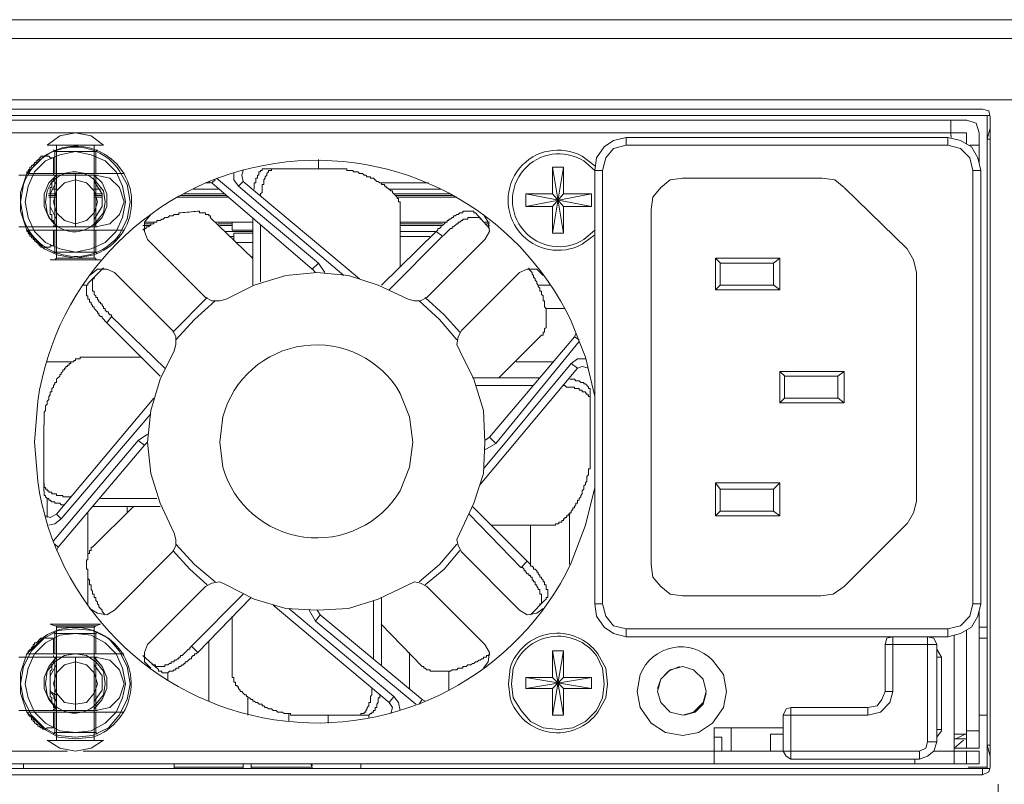
# Model space of a CAD drawing. Units: millimetres. Extents: x -11.5 to 4.4, y -7.6 to 2.5.
# Drawn here: x -1.2 to -0.4, y 1.9 to 2.5 of the extents above; entities that cross this region are included whole.
import ezdxf

# ---------------------------------------------------------------- set-up
doc = ezdxf.new("R2010")
doc.units = ezdxf.units.MM
doc.layers.add('Dahua', color=7, linetype='Continuous')

# ---------------------------------------------------------------- blocks, each defined once
blk = doc.blocks.new('NVR616DR-64_128-4KS2_b')
at = {"lineweight": 5}
for points in [[(-1.86557, 2.54162), (4.10378, 2.54162)], [(-1.86557, 2.52593), (4.10378, 2.52593)], [(-1.8525, 2.47493), (4.09071, 2.47493)], [(-1.69685, 2.46707), (-0.37193, 2.46707)], [(-0.36535, 2.46056), (-0.36665, 2.46579), (-0.37189, 2.46709)], [(-0.36539, 2.46185), (-1.69685, 2.46185)], [(-1.69424, 2.45792), (-0.385, 2.45792)], [(-0.39808, 2.44487), (-0.39808, 2.45796)], [(-0.37451, 2.44749), (-0.37712, 2.45532), (-0.38497, 2.45794)], [(-0.368, 1.91778), (-0.368, 2.46188)], [(-0.36539, 1.91908), (-0.36539, 2.46056)], [(-1.69424, 2.44746), (-0.385, 2.44746)], [(-1.10433, 2.43701), (-1.11479, 2.44487), (-1.12786, 2.44749), (-1.14094, 2.44487), (-1.1514, 2.43701)], [(-0.385, 2.43833), (-0.385, 2.44749)], [(-0.37454, 2.42264), (-0.37454, 2.44748)], [(-0.36535, 2.4514), (-0.36796, 2.44225)], [(-0.66879, 2.44357), (-0.67925, 2.44095), (-0.6871, 2.43571), (-0.69364, 2.42655), (-0.69495, 2.41609)], [(-0.66883, 2.44353), (-0.4007, 2.44353)], [(-0.66882, 2.44357), (-0.66882, 2.43701)], [(-0.4007, 2.43701), (-0.4007, 2.44357)], [(-0.3732, 2.41609), (-0.37581, 2.42656), (-0.38105, 2.43572), (-0.3902, 2.44095), (-0.40068, 2.44356)], [(-0.39805, 2.44355), (-0.39805, 2.44487)], [(-0.3654, 2.44223), (-0.368, 2.44223)], [(-1.08601, 2.38994), (-1.08862, 2.40301), (-1.09387, 2.41478), (-1.10302, 2.42394), (-1.11479, 2.42918), (-1.12786, 2.4318), (-1.14094, 2.42918), (-1.15271, 2.42394), (-1.16187, 2.41478), (-1.1671, 2.40301), (-1.16972, 2.38994), (-1.1671, 2.37685), (-1.16187, 2.36508), (-1.15271, 2.35593), (-1.14094, 2.35068), (-1.12786, 2.34807), (-1.11479, 2.35068), (-1.10302, 2.35593), (-1.09387, 2.36508), (-1.08862, 2.37685), (-1.08601, 2.38994)], [(-1.15145, 2.43699), (-1.10437, 2.43699)], [(-1.14492, 2.4318), (-1.14623, 2.43309)], [(-1.14491, 2.43177), (-1.11091, 2.43177)], [(-1.14489, 2.4318), (-1.14489, 2.41346)], [(-1.14358, 2.43701), (-1.14358, 2.34285)], [(-1.11219, 2.43701), (-1.11219, 2.34285)], [(-1.11088, 2.4318), (-1.10958, 2.43309)], [(-1.11088, 2.43177), (-1.11088, 2.41346)], [(-0.66879, 2.43701), (-0.67925, 2.43442), (-0.68579, 2.42656), (-0.68841, 2.41609)], [(-0.40071, 2.43699), (-0.66884, 2.43699)], [(-0.37974, 2.41609), (-0.38235, 2.42656), (-0.3902, 2.43442), (-0.40067, 2.43701)], [(-0.3824, 2.43699), (-0.37455, 2.43699)], [(-1.15403, 2.42785), (-1.15664, 2.42785), (-1.15664, 2.42656), (-1.15794, 2.42656), (-1.15794, 2.42524), (-1.15925, 2.42524), (-1.15925, 2.42394), (-1.16056, 2.42394), (-1.16056, 2.42264), (-1.16186, 2.42264), (-1.16186, 2.42133), (-1.16318, 2.42133), (-1.16318, 2.42003), (-1.16449, 2.42003), (-1.16449, 2.4187), (-1.1658, 2.4187), (-1.1658, 2.4174), (-1.16711, 2.41608), (-1.16711, 2.41479), (-1.16841, 2.41479), (-1.16841, 2.41347), (-1.17363, 2.39778), (-1.17363, 2.38209), (-1.16841, 2.3664)], [(-1.14618, 2.42656), (-1.14878, 2.42656), (-1.15009, 2.42786), (-1.15403, 2.42786)], [(-1.1462, 2.42656), (-1.1462, 2.41347)], [(-0.92516, 2.42524), (-0.92516, 2.4174)], [(-1.08737, 2.41345), (-1.16845, 2.41345)], [(-1.14622, 2.41215), (-1.14622, 2.41344)], [(-1.12788, 2.369), (-1.12788, 2.41217), (-1.12788, 2.41347)], [(-0.99577, 2.41347), (-0.99577, 2.40825), (-0.99185, 2.40301)], [(-0.98791, 2.41609), (-0.98922, 2.41217), (-0.98791, 2.40693)], [(-0.96699, 2.41741), (-0.97222, 2.41741), (-0.97222, 2.41609), (-0.97353, 2.41609), (-0.97353, 2.41479), (-0.97484, 2.41479), (-0.97484, 2.41217), (-0.97614, 2.41217), (-0.97614, 2.40955), (-0.97745, 2.40955), (-0.97745, 2.40563), (-0.97876, 2.40563), (-0.97876, 2.40039)], [(-0.96045, 2.41741), (-0.96437, 2.41741), (-0.96437, 2.41609), (-0.96699, 2.41609), (-0.96699, 2.41479), (-0.9683, 2.41347), (-0.9683, 2.41217), (-0.96961, 2.41084), (-0.96961, 2.40955), (-0.97092, 2.40825), (-0.97092, 2.40432), (-0.97222, 2.40432), (-0.97222, 2.39778), (-0.97352, 2.39648), (-0.97352, 2.39516)], [(-0.96704, 2.41738), (-0.91342, 2.41738)], [(-0.85712, 2.38471), (-0.85712, 2.38993), (-0.85843, 2.38993), (-0.85843, 2.39254), (-0.85974, 2.39254), (-0.85974, 2.39386), (-0.86105, 2.39516), (-0.86367, 2.39778), (-0.86367, 2.39907), (-0.86498, 2.39907), (-0.86759, 2.4017), (-0.86889, 2.4017), (-0.86889, 2.40302), (-0.8702, 2.40302), (-0.8702, 2.40432), (-0.87282, 2.40432), (-0.87282, 2.40563), (-0.87414, 2.40563), (-0.87543, 2.40693), (-0.87674, 2.40693), (-0.87936, 2.40955), (-0.88197, 2.40955), (-0.88197, 2.41084), (-0.8846, 2.41084), (-0.88591, 2.41217), (-0.8872, 2.41217), (-0.88851, 2.41347), (-0.89113, 2.41347), (-0.89244, 2.41479), (-0.89637, 2.41479), (-0.89637, 2.41609), (-0.90159, 2.41609), (-0.90159, 2.41741), (-0.9029, 2.41741), (-0.91205, 2.41741), (-0.91336, 2.41741)], [(-0.72114, 2.36378), (-0.7303, 2.4187)], [(-0.7303, 2.41868), (-0.72115, 2.41868)], [(-0.72113, 2.4187), (-0.73029, 2.36378), (-0.73029, 2.38601)], [(-0.73029, 2.39648), (-0.73029, 2.4187)], [(-0.72114, 2.4187), (-0.72114, 2.39648)], [(-0.68845, 2.41606), (-0.695, 2.41606)], [(-0.69497, 2.05511), (-0.69497, 2.41608)], [(-0.68844, 2.41609), (-0.68844, 2.05511)], [(-0.37324, 2.41606), (-0.37979, 2.41606)], [(-0.37978, 2.05511), (-0.37978, 2.41608)], [(-0.37323, 2.41611), (-0.37323, 2.05511)], [(-1.175, 2.41215), (-1.10961, 2.41215)], [(-1.14356, 2.41217), (-1.1501, 2.40563), (-1.15402, 2.39649), (-1.15402, 2.38601), (-1.1501, 2.37686), (-1.14356, 2.37032)], [(-1.14094, 2.41217), (-1.14356, 2.41217), (-1.14487, 2.41087), (-1.14487, 2.40955), (-1.14617, 2.40955), (-1.14617, 2.40694), (-1.14749, 2.40694), (-1.14749, 2.40172), (-1.14879, 2.40172), (-1.14879, 2.4004), (-1.14879, 2.38077), (-1.14879, 2.37947), (-1.14749, 2.37947), (-1.14749, 2.37424), (-1.14617, 2.37424), (-1.14617, 2.37161), (-1.14487, 2.37161), (-1.14487, 2.37032), (-1.14356, 2.36902), (-1.14094, 2.36902)], [(-1.14356, 2.40693), (-1.14878, 2.39648), (-1.14878, 2.38601), (-1.14356, 2.37555)], [(-1.14487, 2.41217), (-1.14618, 2.41217)], [(-1.10955, 2.38994), (-1.11217, 2.3991), (-1.11871, 2.40563), (-1.12786, 2.40825), (-1.13702, 2.40563), (-1.14356, 2.3991), (-1.14617, 2.38994), (-1.14356, 2.38077), (-1.13702, 2.37424), (-1.12786, 2.37161), (-1.11871, 2.37424), (-1.11217, 2.38077), (-1.10955, 2.38994)], [(-1.14491, 2.41215), (-1.11091, 2.41215)], [(-1.14491, 2.40561), (-1.1436, 2.40561)], [(-1.14489, 2.41217), (-1.14489, 2.369)], [(-1.12789, 2.41217), (-1.12789, 2.369)], [(-1.11221, 2.40561), (-1.11091, 2.40561)], [(-1.11217, 2.37032), (-1.10562, 2.37686), (-1.10171, 2.386), (-1.10171, 2.39648), (-1.10562, 2.40563), (-1.11217, 2.41217)], [(-1.11217, 2.37555), (-1.10562, 2.38601), (-1.10562, 2.39648), (-1.11217, 2.40693)], [(-1.11088, 2.41217), (-1.11088, 2.369)], [(-1.11086, 2.36902), (-1.09909, 2.37161), (-1.09124, 2.37947), (-1.08732, 2.38995), (-1.09124, 2.40172), (-1.09909, 2.40955), (-1.11086, 2.41217)], [(-1.01936, 2.40561), (-1.01543, 2.40561)], [(-1.01408, 2.40563), (-1.01669, 2.40693)], [(-0.93043, 2.3337), (-1.01414, 2.40564)], [(-1.01148, 2.40825), (-1.0141, 2.40564)], [(-0.9252, 2.33894), (-1.01022, 2.40956)], [(-0.98794, 2.40693), (-0.99185, 2.40302)], [(-0.98789, 2.40693), (-0.89111, 2.32585)], [(-0.87287, 2.40561), (-0.83363, 2.40561)], [(-0.6217, 2.40955), (-0.63216, 2.40825), (-0.64002, 2.40171), (-0.64655, 2.39387), (-0.64786, 2.38339)], [(-0.62174, 2.40953), (-0.50534, 2.40953)], [(-0.48699, 2.40172), (-0.49484, 2.40826), (-0.5053, 2.40955)], [(-1.15015, 2.39646), (-1.1436, 2.39646)], [(-1.14753, 2.40038), (-1.14361, 2.40038)], [(-1.11221, 2.40038), (-1.10698, 2.40038)], [(-1.11221, 2.39646), (-1.10567, 2.39646)], [(-1.03766, 2.39646), (-1.00366, 2.39646)], [(-1.02982, 2.40038), (-1.00888, 2.40038)], [(-0.99182, 2.40301), (-0.90419, 2.32846)], [(-0.86633, 2.40038), (-0.82317, 2.40038)], [(-0.8624, 2.39646), (-0.81532, 2.39646)], [(-0.7303, 2.39646), (-0.75254, 2.39646), (-0.69759, 2.38598)], [(-0.7303, 2.38598), (-0.75254, 2.38598), (-0.6976, 2.39646)], [(-0.75252, 2.38601), (-0.75252, 2.39648)], [(-0.73031, 2.39648), (-0.72116, 2.38601)], [(-0.73028, 2.38601), (-0.72112, 2.39648)], [(-0.72115, 2.39646), (-0.6976, 2.39646)], [(-0.69759, 2.39648), (-0.69759, 2.38601)], [(-0.43465, 2.35069), (-0.48696, 2.4017)], [(-1.15015, 2.39514), (-1.1436, 2.39514)], [(-1.15014, 2.39384), (-1.1436, 2.39384)], [(-1.11221, 2.39514), (-1.10567, 2.39514)], [(-1.11221, 2.39384), (-1.10566, 2.39384)], [(-1.04289, 2.39384), (-1.00104, 2.39384)], [(-1.04028, 2.39514), (-1.00235, 2.39514)], [(-0.86109, 2.39514), (-0.8127, 2.39514)], [(-0.85978, 2.39384), (-0.81007, 2.39384)], [(-0.85716, 2.38471), (-0.85716, 2.33633)], [(-0.79435, 2.38077), (-0.79565, 2.38077), (-0.79565, 2.38209), (-0.79696, 2.38209), (-0.8035, 2.38209), (-0.80481, 2.38209), (-0.80481, 2.38077), (-0.80742, 2.38077), (-0.80873, 2.37947), (-0.81003, 2.37947), (-0.81135, 2.37815), (-0.81266, 2.37815), (-0.81266, 2.37686), (-0.81396, 2.37686), (-0.81527, 2.37555), (-0.81658, 2.37555), (-0.81658, 2.37423), (-0.81789, 2.37423), (-0.81789, 2.37293), (-0.8192, 2.37293), (-0.82181, 2.37032), (-0.82312, 2.37032), (-0.82312, 2.369), (-0.82443, 2.3677), (-0.82574, 2.3677), (-0.82574, 2.3664), (-0.82704, 2.36508)], [(-0.79441, 2.38079), (-0.78264, 2.3677)], [(-0.6976, 2.38598), (-0.72115, 2.38598)], [(-0.72114, 2.38601), (-0.72114, 2.36378)], [(-0.6479, 2.08781), (-0.6479, 2.38339)], [(-1.07036, 2.37291), (-1.0625, 2.37291)], [(-1.06508, 2.37947), (-1.07031, 2.37293), (-1.07031, 2.36508), (-1.0677, 2.35854)], [(-1.01544, 2.37685), (-0.98013, 2.34286)], [(-1.01019, 2.37291), (-0.98011, 2.37291)], [(-0.9971, 2.3664), (-0.9971, 2.37294)], [(-0.9801, 2.37685), (-0.9801, 2.32061)], [(-0.85716, 2.37291), (-0.81924, 2.37291)], [(-0.78911, 2.37555), (-0.79042, 2.37555), (-0.79042, 2.37685), (-0.79172, 2.37685), (-0.79958, 2.37685), (-0.80088, 2.37685), (-0.80088, 2.37555), (-0.8048, 2.37555), (-0.8048, 2.37423), (-0.80612, 2.37423), (-0.80743, 2.37294), (-0.80874, 2.37294), (-0.80874, 2.37162), (-0.81003, 2.37162), (-0.81265, 2.36899), (-0.81396, 2.36899), (-0.81396, 2.3677), (-0.81527, 2.3677), (-0.82051, 2.36246), (-0.82181, 2.36117)], [(-0.7865, 2.35855), (-0.78258, 2.36508), (-0.78388, 2.37293), (-0.78781, 2.37947)], [(-0.78654, 2.37291), (-0.78262, 2.37291)], [(-1.17499, 2.369), (-1.1096, 2.369)], [(-1.16845, 2.36638), (-1.08737, 2.36638)], [(-1.16841, 2.3664), (-1.15403, 2.35069)], [(-1.15402, 2.35069), (-1.15533, 2.35201), (-1.15664, 2.35201), (-1.15664, 2.35331), (-1.15795, 2.35331), (-1.15795, 2.35462), (-1.15926, 2.35462), (-1.15926, 2.35592), (-1.16056, 2.35592), (-1.16056, 2.35725), (-1.16187, 2.35725), (-1.16187, 2.35855), (-1.16318, 2.35855), (-1.16318, 2.35985), (-1.16449, 2.35985), (-1.16449, 2.36116), (-1.16579, 2.36116), (-1.16579, 2.36246), (-1.1671, 2.36378), (-1.1671, 2.36508), (-1.16841, 2.36508), (-1.16841, 2.3664)], [(-1.14621, 2.369), (-1.14621, 2.37029)], [(-1.1462, 2.3664), (-1.1462, 2.35331)], [(-1.14618, 2.36902), (-1.14487, 2.36902)], [(-1.14491, 2.369), (-1.11091, 2.369)], [(-1.14489, 2.3664), (-1.14489, 2.34807)], [(-1.11088, 2.36638), (-1.11088, 2.34807)], [(-1.07166, 2.3703), (-1.06644, 2.3703)], [(-1.06513, 2.37159), (-1.07035, 2.37159)], [(-0.99711, 2.37159), (-1.00888, 2.37159)], [(-1.00757, 2.3703), (-0.99711, 2.3703)], [(-1.00365, 2.36506), (-0.9801, 2.36506)], [(-0.99711, 2.36638), (-0.98011, 2.36638)], [(-0.9801, 2.36376), (-0.9958, 2.36376)], [(-0.99579, 2.35855), (-0.99579, 2.36378)], [(-0.97356, 2.32323), (-0.97356, 2.37031)], [(-0.87285, 2.32061), (-0.82708, 2.36508)], [(-0.82185, 2.37159), (-0.85716, 2.37159)], [(-0.85716, 2.3703), (-0.82316, 2.3703)], [(-0.85716, 2.36506), (-0.82708, 2.36506)], [(-0.82711, 2.36508), (-0.82188, 2.36117)], [(-0.78262, 2.37159), (-0.78523, 2.37159)], [(-0.78392, 2.3703), (-0.78262, 2.3703)], [(-0.72114, 2.36376), (-0.73029, 2.36376)], [(-1.06775, 2.35855), (-1.01936, 2.31016)], [(-0.9958, 2.36114), (-0.99842, 2.36114)], [(-0.99449, 2.35591), (-0.98011, 2.35591)], [(-0.82184, 2.36116), (-0.86631, 2.31669)], [(-0.83231, 2.36114), (-0.85716, 2.36114)], [(-0.83492, 2.31016), (-0.78653, 2.35854)], [(-1.14618, 2.35331), (-1.14879, 2.35331), (-1.14879, 2.35201), (-1.15402, 2.35201), (-1.15402, 2.35069), (-1.14225, 2.34547), (-1.12787, 2.34285)], [(-1.14489, 2.34807), (-1.14619, 2.34677)], [(-1.1449, 2.34807), (-1.11089, 2.34807)], [(-1.11092, 2.34809), (-1.10961, 2.34677)], [(-0.42682, 2.33108), (-0.42944, 2.34154), (-0.43467, 2.35069)], [(-1.14492, 2.34152), (-1.14885, 2.34152)], [(-1.14883, 2.34152), (-1.10698, 2.34152)], [(-1.1109, 2.34152), (-1.14491, 2.34152)], [(-1.14487, 2.34154), (-1.14356, 2.34285)], [(-1.14359, 2.34284), (-1.1122, 2.34284)], [(-1.11217, 2.34286), (-1.11086, 2.34286), (-1.11086, 2.34154)], [(-1.11089, 2.34154), (-1.10698, 2.34154)], [(-0.98141, 2.34413), (-0.9801, 2.34413)], [(-0.9304, 2.3337), (-0.92516, 2.33892)], [(-0.9199, 2.33108), (-0.92513, 2.33892)], [(-0.59427, 2.34285), (-0.59427, 2.31669), (-0.59035, 2.32061)], [(-0.59427, 2.34284), (-0.54065, 2.34284)], [(-0.59422, 2.34284), (-0.59029, 2.33892)], [(-0.59034, 2.32061), (-0.59034, 2.33892)], [(-0.59034, 2.33892), (-0.54588, 2.33892)], [(-0.54064, 2.34286), (-0.54587, 2.33892)], [(-0.54587, 2.33892), (-0.54587, 2.32061)], [(-0.54065, 2.34286), (-0.54065, 2.3167)], [(-1.11742, 2.32193), (-1.10434, 2.335)], [(-1.09516, 2.33108), (-1.10171, 2.3337), (-1.10955, 2.3337), (-1.11609, 2.32847)], [(-1.04683, 2.2827), (-1.09521, 2.33108)], [(-0.8349, 2.31016), (-0.84012, 2.30754), (-0.84537, 2.30754), (-0.85059, 2.30884), (-0.87544, 2.32061), (-0.9003, 2.32847), (-0.92645, 2.33108), (-0.9526, 2.32847), (-0.97876, 2.32061), (-1.00231, 2.30884)], [(-0.92776, 2.33108), (-0.93037, 2.3337)], [(-0.75775, 2.33108), (-0.80613, 2.28268)], [(-0.73811, 2.32847), (-0.74333, 2.3337), (-0.75119, 2.3337), (-0.75773, 2.33108)], [(-0.73941, 2.27876), (-0.7381, 2.27876), (-0.7381, 2.28137), (-0.7368, 2.28137), (-0.7368, 2.28399), (-0.73549, 2.2853), (-0.73549, 2.301), (-0.7368, 2.3023), (-0.7368, 2.30754), (-0.7381, 2.30754), (-0.7381, 2.31146), (-0.73941, 2.31277), (-0.73941, 2.31537), (-0.74072, 2.31537), (-0.74072, 2.318), (-0.74203, 2.31931), (-0.74203, 2.32061), (-0.74334, 2.32193), (-0.74334, 2.32323), (-0.74463, 2.32452), (-0.74463, 2.32584), (-0.74595, 2.32714), (-0.74595, 2.32847), (-0.74726, 2.32977), (-0.74726, 2.33109), (-0.74988, 2.3337), (-0.74988, 2.335)], [(-0.42685, 2.33108), (-0.42685, 2.14013)], [(-1.11217, 2.32715), (-1.11217, 2.32585), (-1.11348, 2.32585), (-1.11348, 2.32453), (-1.11348, 2.31669), (-1.11348, 2.31537), (-1.11217, 2.31537), (-1.11217, 2.31278), (-1.11086, 2.31146), (-1.11086, 2.31015), (-1.10956, 2.31015), (-1.10956, 2.30883), (-1.10825, 2.30754), (-1.10825, 2.30622), (-1.10694, 2.30622), (-1.10694, 2.30492), (-1.10562, 2.30492), (-1.10562, 2.3036), (-1.10431, 2.30231), (-1.10431, 2.30101), (-1.10302, 2.30101), (-1.10302, 2.29968), (-1.10171, 2.29838), (-1.1004, 2.29838), (-1.1004, 2.29706), (-1.09909, 2.29577), (-1.09778, 2.29577), (-1.09778, 2.29445)], [(-1.12137, 2.32059), (-1.11875, 2.32059)], [(-1.1174, 2.32193), (-1.1174, 2.32061), (-1.11871, 2.32061), (-1.11871, 2.31931), (-1.11871, 2.31277), (-1.11871, 2.31146), (-1.1174, 2.31146), (-1.1174, 2.30884), (-1.11609, 2.30884), (-1.11609, 2.30622), (-1.11479, 2.30622), (-1.11479, 2.30492), (-1.11348, 2.3036), (-1.11348, 2.3023), (-1.11218, 2.3023), (-1.11218, 2.301), (-1.10955, 2.29839), (-1.10955, 2.29707), (-1.10824, 2.29707), (-1.10824, 2.29577), (-1.10693, 2.29445), (-1.10563, 2.29445), (-1.10563, 2.29314), (-1.10171, 2.28923)], [(-0.74206, 2.32059), (-0.7316, 2.32059)], [(-0.54065, 2.31667), (-0.59427, 2.31667)], [(-0.54587, 2.32059), (-0.59034, 2.32059)], [(-0.54059, 2.31669), (-0.54582, 2.32061)], [(-1.01801, 2.31016), (-1.04678, 2.28137)], [(-1.01146, 2.30754), (-1.02847, 2.29183), (-1.04416, 2.27484)], [(-1.0193, 2.31016), (-1.01408, 2.30754), (-1.00753, 2.30754), (-1.0023, 2.30884)], [(-0.81004, 2.27484), (-0.82442, 2.29183), (-0.84143, 2.30754)], [(-0.80743, 2.28138), (-0.82051, 2.29576), (-0.8362, 2.31016)], [(-0.73553, 2.30098), (-0.71984, 2.30098)], [(-1.10172, 2.28923), (-1.09781, 2.29445)], [(-1.09783, 2.29447), (-1.05336, 2.2513)], [(-1.05729, 2.24476), (-1.10176, 2.28923)], [(-1.04677, 2.28268), (-1.04416, 2.27746), (-1.04416, 2.27092), (-1.04547, 2.26569), (-1.05724, 2.24214), (-1.06509, 2.21598), (-1.0677, 2.18982), (-1.06509, 2.16366), (-1.05724, 2.13881), (-1.04547, 2.11397)], [(-0.80612, 2.28267), (-0.80873, 2.27745), (-0.81004, 2.27093), (-0.80742, 2.26568)], [(-0.7826, 2.19374), (-0.71198, 2.27746)], [(-0.77737, 2.18852), (-0.70805, 2.27352)], [(-0.73944, 2.27876), (-0.77476, 2.24344)], [(-0.71195, 2.27746), (-0.71064, 2.28008)], [(-0.708, 2.27484), (-0.71193, 2.27744)], [(-0.80612, 2.09826), (-0.80873, 2.1035), (-0.81004, 2.10874), (-0.80743, 2.11397), (-0.79566, 2.13881), (-0.78781, 2.16366), (-0.7865, 2.18982), (-0.78781, 2.21598), (-0.79566, 2.24215), (-0.80743, 2.26569)], [(-1.15402, 2.20421), (-1.15402, 2.21468), (-1.15272, 2.21598), (-1.15272, 2.21989), (-1.15141, 2.22122), (-1.15141, 2.22384), (-1.1501, 2.22514), (-1.1501, 2.22775), (-1.14879, 2.22905), (-1.14879, 2.23167), (-1.14748, 2.23167), (-1.14748, 2.23429), (-1.14618, 2.23561), (-1.14618, 2.23691), (-1.14487, 2.2382), (-1.14487, 2.23952), (-1.14356, 2.23952), (-1.14356, 2.24214), (-1.14094, 2.24476), (-1.14094, 2.24606), (-1.13964, 2.24606), (-1.13964, 2.24738), (-1.13833, 2.24868), (-1.13833, 2.24997), (-1.13701, 2.24997), (-1.13701, 2.25129), (-1.13571, 2.25129), (-1.13571, 2.25259), (-1.1344, 2.25259), (-1.1344, 2.25392), (-1.1331, 2.25392), (-1.1331, 2.25522), (-1.13179, 2.25522), (-1.13179, 2.25654), (-1.12917, 2.25654), (-1.12917, 2.25783), (-1.12787, 2.25783), (-1.12787, 2.25913), (-1.12394, 2.25913), (-1.12394, 2.26045), (-1.12133, 2.26045)], [(-1.12137, 2.26043), (-1.07297, 2.26043)], [(-0.7028, 2.25915), (-0.70934, 2.25915), (-0.71457, 2.25522)], [(-1.15145, 2.25651), (-1.12921, 2.25651)], [(-0.70936, 2.2513), (-0.79044, 2.1545)], [(-0.71459, 2.25521), (-0.78783, 2.16759)], [(-0.76038, 2.25651), (-0.72899, 2.25651)], [(-0.70931, 2.2513), (-0.71453, 2.25521)], [(-0.70018, 2.2513), (-0.70541, 2.25259), (-0.70933, 2.2513)], [(-0.54065, 2.22252), (-0.54065, 2.24867)], [(-0.54065, 2.24866), (-0.48702, 2.24866)], [(-0.54059, 2.24868), (-0.53667, 2.24474)], [(-0.48701, 2.24868), (-0.49225, 2.24477)], [(-0.48702, 2.24868), (-0.48702, 2.22252)], [(-0.74076, 2.24342), (-0.797, 2.24342)], [(-0.69887, 2.23167), (-0.69887, 2.23429), (-0.70018, 2.23429), (-0.70018, 2.2356), (-0.70278, 2.23821), (-0.70409, 2.23821), (-0.70409, 2.23953), (-0.70672, 2.23953), (-0.70802, 2.24082), (-0.71064, 2.24082), (-0.71194, 2.24214), (-0.71587, 2.24214)], [(-0.53672, 2.22645), (-0.53672, 2.24476)], [(-0.53672, 2.24474), (-0.49225, 2.24474)], [(-0.49225, 2.24476), (-0.49225, 2.22643)], [(-0.79439, 2.23689), (-0.74599, 2.23689)], [(-0.69887, 2.22384), (-0.69887, 2.22775), (-0.70018, 2.22775), (-0.70018, 2.22906), (-0.70149, 2.22906), (-0.70149, 2.23038), (-0.70278, 2.23038), (-0.70278, 2.23167), (-0.70541, 2.23167), (-0.70541, 2.23299), (-0.70802, 2.23299), (-0.70802, 2.23429), (-0.71194, 2.23429), (-0.71194, 2.23561), (-0.71849, 2.23561), (-0.7198, 2.2369), (-0.7211, 2.2369)], [(-1.14358, 2.12966), (-1.06249, 2.22643)], [(-0.6989, 2.17675), (-0.6989, 2.23167)], [(-0.54064, 2.22252), (-0.53672, 2.22645)], [(-0.49226, 2.22643), (-0.53672, 2.22643)], [(-0.48697, 2.22252), (-0.49219, 2.22643)], [(-0.48702, 2.22249), (-0.54065, 2.22249)], [(-1.13965, 2.12574), (-1.0651, 2.21336)], [(-1.15404, 2.14929), (-1.15404, 2.20421)], [(-1.0677, 2.19635), (-1.07555, 2.19113)], [(-0.7865, 2.19114), (-0.78258, 2.19375)], [(-0.78264, 2.19376), (-0.7774, 2.18852)], [(-1.07557, 2.19114), (-1.14618, 2.10741)], [(-1.07034, 2.1872), (-1.14229, 2.1022)], [(-1.07037, 2.18722), (-1.07561, 2.19113)], [(-1.0677, 2.18982), (-1.07032, 2.1872)], [(-0.7865, 2.18328), (-0.77734, 2.18851)], [(-0.69887, 2.17675), (-0.69887, 2.17543), (-0.69887, 2.16889), (-0.69887, 2.16759), (-0.70018, 2.16759), (-0.70018, 2.16236), (-0.70149, 2.16104), (-0.70149, 2.15712), (-0.70278, 2.15582), (-0.70278, 2.1545), (-0.70409, 2.15321), (-0.70409, 2.15059), (-0.70541, 2.14928), (-0.70541, 2.14667), (-0.70672, 2.14535), (-0.70672, 2.14405), (-0.70802, 2.14273), (-0.70802, 2.14143), (-0.70933, 2.14143), (-0.70933, 2.13882), (-0.71064, 2.13882), (-0.71064, 2.13751), (-0.71194, 2.13619), (-0.71194, 2.13489), (-0.71325, 2.13489), (-0.71325, 2.13358), (-0.71455, 2.13228), (-0.71455, 2.13096), (-0.71587, 2.13096), (-0.71587, 2.12966), (-0.71718, 2.12966), (-0.71718, 2.12834), (-0.71849, 2.12834), (-0.71849, 2.12704), (-0.7198, 2.12704), (-0.7198, 2.12574), (-0.7211, 2.12574), (-0.7211, 2.12442), (-0.72241, 2.12442), (-0.72241, 2.12312), (-0.72502, 2.12312), (-0.72502, 2.1218), (-0.72764, 2.1218), (-0.72764, 2.12051), (-0.73288, 2.12051)], [(-1.15402, 2.15582), (-1.15402, 2.15189), (-1.15272, 2.15189), (-1.15272, 2.15059), (-1.15141, 2.15059), (-1.15141, 2.14928), (-1.1501, 2.14928), (-1.1501, 2.14796), (-1.14748, 2.14796), (-1.14748, 2.14667), (-1.14356, 2.14667), (-1.14356, 2.14535), (-1.13833, 2.14535), (-1.13833, 2.14405), (-1.13179, 2.14405)], [(-0.59429, 2.15582), (-0.59037, 2.15059)], [(-0.59427, 2.12834), (-0.59427, 2.15582)], [(-0.59427, 2.1558), (-0.54065, 2.1558)], [(-0.59034, 2.13228), (-0.59034, 2.15059)], [(-0.59034, 2.15056), (-0.54588, 2.15056)], [(-0.54064, 2.15582), (-0.54587, 2.15059)], [(-0.54587, 2.15059), (-0.54587, 2.13227)], [(-0.54065, 2.15582), (-0.54065, 2.12836)], [(-1.15402, 2.14929), (-1.15402, 2.14535), (-1.15272, 2.14535), (-1.15272, 2.14405), (-1.15141, 2.14272), (-1.1501, 2.14272), (-1.1501, 2.14143), (-1.14879, 2.14143), (-1.14748, 2.14011), (-1.14487, 2.14011), (-1.14487, 2.13881), (-1.14094, 2.13881), (-1.13964, 2.13751), (-1.13701, 2.13751)], [(-1.15143, 2.14273), (-1.15143, 2.12705)], [(-1.05989, 2.14273), (-1.10697, 2.14273)], [(-1.11352, 2.13617), (-1.05728, 2.13617)], [(-1.1135, 2.1022), (-1.0795, 2.13619)], [(-1.08473, 2.13619), (-1.08473, 2.13096)], [(-0.79702, 2.13619), (-0.75124, 2.09043)], [(-0.43467, 2.1218), (-0.42945, 2.13096), (-0.42682, 2.14014)], [(-1.15271, 2.12834), (-1.14879, 2.12704), (-1.14356, 2.12966)], [(-1.15011, 2.1205), (-1.14487, 2.1218), (-1.13963, 2.12574)], [(-1.14361, 2.12966), (-1.13969, 2.12575)], [(-1.11742, 2.09304), (-1.11742, 2.13096)], [(-0.75647, 2.08519), (-0.79963, 2.12966)], [(-0.7159, 2.08781), (-0.7159, 2.13096)], [(-0.54065, 2.12834), (-0.59427, 2.12834)], [(-0.59426, 2.12836), (-0.59035, 2.13227)], [(-0.54589, 2.13226), (-0.59035, 2.13226)], [(-0.54067, 2.12836), (-0.54589, 2.13227)], [(-0.73291, 2.12048), (-0.7813, 2.12048)], [(-0.7486, 2.1205), (-0.7486, 2.08781)], [(-0.48701, 2.0695), (-0.4347, 2.12181)], [(-1.04678, 2.09826), (-1.04416, 2.10349), (-1.04416, 2.10873), (-1.04547, 2.11397)], [(-1.14492, 2.10482), (-1.14231, 2.1022)], [(-1.14225, 2.1022), (-1.14356, 2.09958)], [(-1.11348, 2.1022), (-1.11479, 2.1022), (-1.11479, 2.09958), (-1.11609, 2.09958), (-1.11609, 2.09697), (-1.11739, 2.09697), (-1.11739, 2.09172), (-1.1187, 2.09172), (-1.1187, 2.08386), (-1.11739, 2.08386), (-1.11739, 2.07604), (-1.11609, 2.07472), (-1.11609, 2.0708), (-1.11479, 2.0708), (-1.11479, 2.06688), (-1.11348, 2.06556), (-1.11348, 2.06294), (-1.11217, 2.06294), (-1.11217, 2.06034), (-1.11086, 2.06034), (-1.11086, 2.05773), (-1.10956, 2.05641), (-1.10956, 2.05511), (-1.10825, 2.05379), (-1.10825, 2.05249), (-1.10693, 2.05117), (-1.10562, 2.04987), (-1.10562, 2.04857), (-1.10302, 2.04596)], [(-1.04416, 2.10479), (-1.02847, 2.0878), (-1.01146, 2.07342)], [(-0.84143, 2.07342), (-0.82442, 2.0878), (-0.81004, 2.1048)], [(-1.09519, 2.04987), (-1.0468, 2.09825)], [(-1.04678, 2.09958), (-1.03239, 2.08387), (-1.018, 2.07079)], [(-0.8362, 2.0708), (-0.82051, 2.08387), (-0.80742, 2.09958)], [(-0.80617, 2.09828), (-0.75778, 2.04988)], [(-0.75122, 2.09043), (-0.75645, 2.08519)], [(-0.75641, 2.08519), (-0.75511, 2.08519), (-0.75381, 2.08387), (-0.75381, 2.08257), (-0.7525, 2.08257), (-0.7525, 2.08128), (-0.75119, 2.07996), (-0.74987, 2.07996), (-0.74987, 2.07865), (-0.74856, 2.07865), (-0.74856, 2.07733), (-0.74725, 2.07733), (-0.74725, 2.07471), (-0.74595, 2.07471), (-0.74595, 2.07342), (-0.74464, 2.07342), (-0.74464, 2.0708), (-0.74334, 2.0708), (-0.74334, 2.0695), (-0.74203, 2.06818), (-0.74203, 2.06688), (-0.74073, 2.06688), (-0.74073, 2.06294), (-0.73941, 2.06294), (-0.73941, 2.05511), (-0.74073, 2.05511), (-0.74073, 2.05379), (-0.74203, 2.05249)], [(-0.75118, 2.09043), (-0.74857, 2.08781), (-0.74857, 2.08649), (-0.74726, 2.08649), (-0.74595, 2.08519), (-0.74595, 2.08386), (-0.74463, 2.08386), (-0.74334, 2.08257), (-0.74334, 2.08127), (-0.74203, 2.08127), (-0.74203, 2.07995), (-0.74072, 2.07865), (-0.74072, 2.07734), (-0.73941, 2.07734), (-0.73941, 2.07604), (-0.7381, 2.07472), (-0.7381, 2.07341), (-0.7368, 2.07341), (-0.7368, 2.0708), (-0.73549, 2.0708), (-0.73549, 2.06688), (-0.73417, 2.06688), (-0.73417, 2.06034), (-0.73549, 2.06034), (-0.73549, 2.05902), (-0.7368, 2.05773)], [(-0.64786, 2.08781), (-0.64656, 2.07733), (-0.64001, 2.0695), (-0.63217, 2.06297), (-0.62171, 2.06165)], [(-1.11742, 2.05379), (-1.11742, 2.08127)], [(-1.01933, 2.0695), (-1.06772, 2.0211)], [(-0.85059, 2.0708), (-0.87544, 2.05903), (-0.9003, 2.05117), (-0.92645, 2.04987), (-0.9526, 2.05117), (-0.97876, 2.05903), (-1.0023, 2.0708), (-1.00754, 2.07341), (-1.01408, 2.0721), (-1.01932, 2.0695)], [(-0.8349, 2.0695), (-0.84012, 2.07211), (-0.84536, 2.07341), (-0.85058, 2.0708)], [(-0.78655, 2.02111), (-0.83494, 2.06949)], [(-0.50661, 2.06164), (-0.49614, 2.06296), (-0.48699, 2.0695)], [(-1.03111, 2.01979), (-0.98795, 2.06294)], [(-0.9814, 2.06035), (-1.02587, 2.01456)], [(-0.87285, 2.0041), (-0.87285, 2.06034)], [(-0.50664, 2.06162), (-0.62175, 2.06162)], [(-0.86633, 1.9727), (-0.96312, 2.05381)], [(-0.87939, 2.05773), (-0.87939, 2.00935)], [(-0.7486, 2.04596), (-0.73683, 2.05773)], [(-0.69498, 2.05509), (-0.68843, 2.05509)], [(-0.69495, 2.05511), (-0.69363, 2.04463), (-0.68709, 2.03548), (-0.67926, 2.03027), (-0.66879, 2.02764)], [(-0.68841, 2.05511), (-0.68579, 2.04463), (-0.67925, 2.0368), (-0.66879, 2.03418)], [(-0.40067, 2.02765), (-0.3902, 2.03026), (-0.38104, 2.03548), (-0.37582, 2.04464), (-0.37319, 2.05511)], [(-0.40067, 2.03418), (-0.3902, 2.0368), (-0.38235, 2.04464), (-0.37974, 2.05511)], [(-0.37978, 2.05509), (-0.37323, 2.05509)], [(-1.1161, 2.05117), (-1.10955, 2.04726), (-1.10171, 2.04595), (-1.09516, 2.04987)], [(-0.9971, 1.99625), (-0.9971, 2.04463)], [(-0.86241, 1.97794), (-0.95004, 2.0512)], [(-0.93299, 2.04987), (-0.92776, 2.04072)], [(-0.92386, 2.04596), (-0.92777, 2.04072)], [(-0.92645, 2.04987), (-0.92383, 2.04596)], [(-0.92389, 2.04596), (-0.83888, 1.97533)], [(-0.75773, 2.04987), (-0.75118, 2.04596), (-0.74334, 2.04726), (-0.7381, 2.05119)], [(-0.37454, 1.93479), (-0.37454, 2.04857)], [(-1.10698, 2.03808), (-1.14883, 2.03808)], [(-1.14488, 2.0368), (-1.14879, 2.0381)], [(-1.14491, 2.03678), (-1.11091, 2.03678)], [(-1.14356, 2.03548), (-1.14356, 2.0368), (-1.14487, 2.0368)], [(-1.11221, 2.03548), (-1.1436, 2.03548)], [(-1.14358, 1.94133), (-1.14358, 2.03549)], [(-1.11219, 1.9413), (-1.11219, 2.03549)], [(-1.11086, 2.0368), (-1.11217, 2.03548)], [(-1.11092, 2.03678), (-1.10699, 2.03808)], [(-0.92782, 2.04072), (-0.8441, 1.97141)], [(-0.83887, 2.00278), (-0.87287, 2.0381)], [(-0.37455, 2.03548), (-0.368, 2.03548)], [(-1.08209, 1.98839), (-1.0847, 2.00278), (-1.09125, 2.01587), (-1.1004, 2.02632), (-1.11347, 2.03286), (-1.12786, 2.03418), (-1.14226, 2.03286), (-1.15403, 2.02632), (-1.16449, 2.01587), (-1.17102, 2.00278), (-1.17364, 1.98839), (-1.17102, 1.97532), (-1.16449, 1.96226), (-1.15403, 1.95178), (-1.14226, 1.94524), (-1.12786, 1.94392), (-1.11347, 1.94524), (-1.1004, 1.95178), (-1.09125, 1.96226), (-1.0847, 1.97532), (-1.08209, 1.98839)], [(-1.15403, 2.02764), (-1.15533, 2.02633), (-1.15664, 2.02633), (-1.15795, 2.02503), (-1.15926, 2.02371), (-1.16056, 2.02241), (-1.16186, 2.02241), (-1.16186, 2.02109), (-1.16318, 2.02109), (-1.16318, 2.0198), (-1.16449, 2.01849), (-1.16449, 2.01717), (-1.1658, 2.01717), (-1.1658, 2.01587), (-1.16711, 2.01587), (-1.16711, 2.01455), (-1.16841, 2.01326), (-1.17363, 1.99755), (-1.17363, 1.98056), (-1.16841, 1.96485)], [(-1.08601, 1.98839), (-1.08862, 2.00148), (-1.09386, 2.01325), (-1.10302, 2.02241), (-1.11478, 2.02895), (-1.12786, 2.03025), (-1.14094, 2.02895), (-1.15271, 2.02241), (-1.16187, 2.01325), (-1.1671, 2.00148), (-1.16972, 1.98839), (-1.1671, 1.97662), (-1.16187, 1.96485), (-1.15271, 1.95569), (-1.14094, 1.94916), (-1.12786, 1.94786), (-1.11478, 1.94916), (-1.10302, 1.95569), (-1.09386, 1.96485), (-1.08862, 1.97662), (-1.08601, 1.98839)], [(-1.14618, 2.02633), (-1.15272, 2.02633), (-1.15272, 2.02765), (-1.15403, 2.02765)], [(-1.14491, 2.03027), (-1.14621, 2.03156)], [(-1.14491, 2.03025), (-1.11091, 2.03025)], [(-1.14489, 2.03025), (-1.14489, 2.01325)], [(-1.11089, 2.03025), (-1.10957, 2.03156)], [(-1.11088, 2.03025), (-1.11088, 2.01325)], [(-0.66883, 2.03416), (-0.4007, 2.03416)], [(-0.66883, 2.02763), (-0.41771, 2.02763)], [(-0.66882, 2.03418), (-0.66882, 2.02764)], [(-0.44644, 2.02765), (-0.45167, 2.02633), (-0.45299, 2.02109)], [(-0.44647, 2.02765), (-0.44647, 1.98186)], [(-0.4007, 2.02763), (-0.41772, 2.02763)], [(-0.4177, 1.94001), (-0.4177, 2.02765)], [(-0.40982, 2.02109), (-0.41244, 2.02632), (-0.41767, 2.02765)], [(-0.4007, 2.02765), (-0.4007, 2.03419)], [(-0.39547, 1.9217), (-0.39547, 2.02895)], [(-0.385, 1.93479), (-0.385, 2.03289)], [(-1.1462, 2.02633), (-1.1462, 2.01326)], [(-1.0677, 2.02109), (-1.07032, 2.01455), (-1.07032, 2.0067), (-1.06508, 2.00148)], [(-1.03108, 2.01979), (-1.03238, 2.01847), (-1.03238, 2.01718), (-1.03369, 2.01718), (-1.03892, 2.01193), (-1.04023, 2.01193), (-1.04023, 2.01064), (-1.04154, 2.01064), (-1.04154, 2.00932), (-1.04285, 2.00932), (-1.04415, 2.00802), (-1.04546, 2.00802), (-1.04546, 2.00672), (-1.04809, 2.00672), (-1.04809, 2.00541), (-1.0494, 2.00541), (-1.05069, 2.00411), (-1.05331, 2.00411), (-1.05331, 2.00278), (-1.06116, 2.00278), (-1.06116, 2.00411), (-1.06377, 2.00411), (-1.06377, 2.00541)], [(-1.02589, 2.01456), (-1.03111, 2.01979)], [(-1.01672, 2.02371), (-1.01672, 1.974)], [(-0.78781, 2.00149), (-0.78389, 2.00672), (-0.78258, 2.01455), (-0.7865, 2.02109)], [(-0.45302, 1.98186), (-0.45302, 2.02112)], [(-0.40986, 2.02109), (-0.45302, 2.02109)], [(-0.40986, 2.02111), (-0.40986, 1.94001)], [(-0.368, 2.02631), (-0.37456, 2.02631)], [(-1.08736, 2.01324), (-1.16845, 2.01324)], [(-1.14356, 2.01064), (-1.1501, 2.00278), (-1.15402, 1.99362), (-1.15402, 1.98448), (-1.1501, 1.97532), (-1.14356, 1.96747)], [(-1.14094, 1.96617), (-1.14356, 1.96617), (-1.14356, 1.96747), (-1.14487, 1.96747), (-1.14487, 1.96879), (-1.14617, 1.96879), (-1.14617, 1.9714), (-1.14749, 1.97271), (-1.14749, 1.97662), (-1.14879, 1.97794), (-1.14879, 1.99887), (-1.14749, 2.00016), (-1.14749, 2.0041), (-1.14617, 2.00541), (-1.14617, 2.00802), (-1.14487, 2.00802), (-1.14487, 2.00932), (-1.14356, 2.00932), (-1.14356, 2.01064), (-1.14094, 2.01064)], [(-1.14622, 2.01062), (-1.14622, 2.01194)], [(-1.14487, 2.01064), (-1.14617, 2.01064)], [(-1.14489, 1.96617), (-1.14489, 2.01064)], [(-1.12789, 1.96617), (-1.12789, 2.01064)], [(-1.12788, 2.01064), (-1.12788, 1.96617), (-1.12788, 1.96747)], [(-1.11217, 1.96747), (-1.10562, 1.97533), (-1.10171, 1.98448), (-1.10171, 1.99363), (-1.10562, 2.00278), (-1.11217, 2.01064)], [(-1.11088, 1.96617), (-1.11088, 2.01064)], [(-1.11086, 1.96617), (-1.09909, 1.96879), (-1.09124, 1.97662), (-1.08732, 1.98839), (-1.09124, 2.00016), (-1.09909, 2.00802), (-1.11086, 2.01064)], [(-1.07166, 2.01194), (-1.05859, 2.00019)], [(-1.02585, 2.01456), (-1.02716, 2.01326), (-1.02847, 2.01326), (-1.02847, 2.01194), (-1.02976, 2.01194), (-1.03107, 2.01064), (-1.03107, 2.00932), (-1.03239, 2.00932), (-1.035, 2.00672), (-1.03631, 2.00672), (-1.03631, 2.0054), (-1.03762, 2.0054), (-1.03762, 2.0041), (-1.03892, 2.0041), (-1.04023, 2.00278), (-1.04153, 2.00278), (-1.04153, 2.00149), (-1.04416, 2.00149), (-1.04416, 2.00017), (-1.04547, 2.00017), (-1.04678, 1.99887), (-1.04939, 1.99887), (-1.05069, 1.99754), (-1.05593, 1.99754), (-1.05593, 1.99887), (-1.05855, 1.99887), (-1.05855, 2.00017)], [(-0.84931, 1.98448), (-0.84931, 2.01456)], [(-0.83881, 2.00278), (-0.83751, 2.00278), (-0.83751, 2.00149), (-0.8362, 2.00149), (-0.83489, 2.00017), (-0.83226, 2.00017), (-0.83226, 1.99887), (-0.82966, 1.99887), (-0.8205, 1.99887), (-0.81527, 1.99887), (-0.81396, 2.00017), (-0.81003, 2.00017), (-0.80873, 2.00149), (-0.80481, 2.00149), (-0.80481, 2.00278), (-0.80219, 2.00278), (-0.80088, 2.0041), (-0.79826, 2.0041), (-0.79696, 2.0054), (-0.79565, 2.0054), (-0.79435, 2.00672), (-0.79304, 2.00672), (-0.79173, 2.00801), (-0.79042, 2.00801), (-0.7891, 2.00932), (-0.78781, 2.00932), (-0.78781, 2.01064), (-0.78519, 2.01064), (-0.78519, 2.01194), (-0.78388, 2.01194), (-0.78257, 2.01326)], [(-0.7303, 2.01585), (-0.72115, 2.01585)], [(-0.72113, 2.01588), (-0.73029, 1.96225), (-0.73029, 1.98448)], [(-0.73029, 1.99363), (-0.73029, 2.01588)], [(-0.72114, 1.96225), (-0.73029, 2.01588)], [(-0.72114, 2.01588), (-0.72114, 1.99363)], [(-0.4059, 2.01064), (-0.40982, 2.01718)], [(-0.40593, 1.94916), (-0.40593, 2.01064)], [(-1.1096, 2.01062), (-1.17499, 2.01062)], [(-1.14356, 2.0041), (-1.14878, 1.99495), (-1.14878, 1.98318), (-1.14356, 1.97402)], [(-1.10955, 1.98839), (-1.11217, 1.99755), (-1.11871, 2.0041), (-1.12786, 2.00673), (-1.13702, 2.0041), (-1.14356, 1.99755), (-1.14617, 1.98839), (-1.14356, 1.98056), (-1.13702, 1.97271), (-1.12786, 1.9714), (-1.11871, 1.97271), (-1.11217, 1.98056), (-1.10955, 1.98839)], [(-1.14491, 2.01062), (-1.11091, 2.01062)], [(-1.11217, 1.97402), (-1.10562, 1.98318), (-1.10562, 1.99495), (-1.11217, 2.00411)], [(-0.60208, 1.98186), (-0.6047, 1.99233), (-0.61255, 2.00017), (-0.6217, 2.00278), (-0.63217, 2.00017), (-0.64, 1.99233), (-0.64263, 1.98186), (-0.64, 1.9727), (-0.63217, 1.96484), (-0.6217, 1.96225), (-0.61255, 1.96484), (-0.6047, 1.9727), (-0.60208, 1.98186)], [(-0.62432, 2.00278), (-0.63348, 1.99887), (-0.64, 1.99233), (-0.64263, 1.98447)], [(-0.40594, 2.01062), (-0.40985, 2.01062)], [(-1.05072, 1.99101), (-1.05072, 1.99755)], [(-0.99707, 1.99625), (-0.99707, 1.99363), (-0.99576, 1.99363), (-0.99576, 1.98971), (-0.99445, 1.98971), (-0.99445, 1.98709), (-0.99316, 1.98709), (-0.99316, 1.9858), (-0.99185, 1.9858), (-0.99185, 1.98448), (-0.99053, 1.98318), (-0.99053, 1.98186), (-0.98922, 1.98186), (-0.98791, 1.98056), (-0.98661, 1.97923), (-0.9853, 1.97923), (-0.9853, 1.97794), (-0.984, 1.97794), (-0.984, 1.97662), (-0.98269, 1.97662), (-0.98138, 1.97532), (-0.98007, 1.97532), (-0.98007, 1.97402), (-0.97876, 1.97402), (-0.97745, 1.97271), (-0.97614, 1.97271), (-0.97483, 1.97141), (-0.97223, 1.97141), (-0.97223, 1.97009), (-0.97092, 1.97009), (-0.9696, 1.96878), (-0.96829, 1.96878), (-0.96699, 1.96746), (-0.96437, 1.96746), (-0.96306, 1.96617), (-0.96046, 1.96617), (-0.95915, 1.96485), (-0.95522, 1.96485), (-0.95391, 1.96355), (-0.94869, 1.96355), (-0.94869, 1.96225), (-0.94083, 1.96225)], [(-0.81661, 1.99887), (-0.81661, 1.98318)], [(-0.75254, 1.99363), (-0.7303, 1.99363)], [(-0.7303, 1.98446), (-0.75254, 1.98446), (-0.6976, 1.99361)], [(-0.75252, 1.98448), (-0.75252, 1.99363)], [(-0.75251, 1.99363), (-0.69758, 1.98447)], [(-0.73031, 1.99363), (-0.72116, 1.98447)], [(-0.73029, 1.98448), (-0.72113, 1.99363)], [(-0.72115, 1.99363), (-0.6976, 1.99363)], [(-0.69759, 1.99363), (-0.69759, 1.98447)], [(-1.14879, 1.98186), (-1.14357, 1.97924), (-1.14879, 1.98056)], [(-0.88067, 1.98448), (-0.88067, 1.97924), (-0.88197, 1.97794), (-0.88197, 1.9727), (-0.88328, 1.9727), (-0.88328, 1.97009), (-0.88459, 1.96879), (-0.88459, 1.96746), (-0.8859, 1.96616), (-0.8859, 1.96485), (-0.88721, 1.96485), (-0.88721, 1.96355), (-0.88982, 1.96355), (-0.88982, 1.96225), (-0.89244, 1.96225)], [(-0.87413, 1.97924), (-0.87413, 1.97662), (-0.87543, 1.97662), (-0.87543, 1.9727), (-0.87674, 1.9714), (-0.87674, 1.96879), (-0.87804, 1.96879), (-0.87804, 1.96617), (-0.87935, 1.96617), (-0.87935, 1.96485), (-0.88067, 1.96485), (-0.88067, 1.96356), (-0.88198, 1.96356), (-0.88329, 1.96225), (-0.8859, 1.96225)], [(-0.86632, 1.9727), (-0.8624, 1.97794)], [(-0.85712, 1.96617), (-0.85843, 1.97271), (-0.86235, 1.97794)], [(-0.6976, 1.98446), (-0.72115, 1.98446)], [(-0.72114, 1.98448), (-0.72114, 1.96225)], [(-0.62039, 1.96225), (-0.61124, 1.96487), (-0.60471, 1.97141), (-0.60208, 1.98056)], [(-0.46737, 1.96225), (-0.4569, 1.96487), (-0.44905, 1.9727), (-0.44644, 1.98186)], [(-0.46737, 1.96879), (-0.45952, 1.97008), (-0.45559, 1.97533), (-0.45298, 1.98186)], [(-0.45303, 1.98186), (-0.44648, 1.98186)], [(-1.14356, 1.97402), (-1.14617, 1.97662)], [(-0.98402, 1.96225), (-0.98402, 1.97662)], [(-0.86498, 1.96355), (-0.86367, 1.96878), (-0.86629, 1.97271)], [(-0.84147, 1.97141), (-0.83885, 1.97532)], [(-0.83881, 1.97532), (-0.8362, 1.97403)], [(-1.10961, 1.96615), (-1.175, 1.96615)], [(-1.16846, 1.96485), (-1.08738, 1.96485)], [(-1.16841, 1.96485), (-1.15403, 1.95048)], [(-1.15402, 1.95048), (-1.15533, 1.95048), (-1.15533, 1.95178), (-1.15664, 1.95178), (-1.15795, 1.9531), (-1.15926, 1.9531), (-1.15926, 1.95439), (-1.16056, 1.95439), (-1.16056, 1.9557), (-1.16187, 1.9557), (-1.16187, 1.95702), (-1.16318, 1.95702), (-1.16318, 1.95832), (-1.16449, 1.95832), (-1.16449, 1.96093), (-1.16579, 1.96093), (-1.16579, 1.96225), (-1.1671, 1.96225), (-1.1671, 1.96355), (-1.16841, 1.96484)], [(-1.14622, 1.96615), (-1.14622, 1.96747)], [(-1.1462, 1.96485), (-1.1462, 1.95178)], [(-1.14617, 1.96617), (-1.14487, 1.96617)], [(-1.14491, 1.96615), (-1.11091, 1.96615)], [(-1.14489, 1.96485), (-1.14489, 1.94786)], [(-1.11088, 1.96485), (-1.11088, 1.94786)], [(-0.95001, 1.96355), (-0.95001, 1.95701)], [(-0.94088, 1.96223), (-0.88595, 1.96223)], [(-0.91731, 1.95569), (-0.91731, 1.96226)], [(-0.88331, 1.96225), (-0.88331, 1.95964)], [(-0.72115, 1.96223), (-0.7303, 1.96223)], [(-0.53803, 1.93217), (-0.53803, 1.96225)], [(-0.46742, 1.96223), (-0.53803, 1.96223)], [(-0.53145, 1.96879), (-0.53537, 1.96747), (-0.538, 1.96225)], [(-0.5315, 1.96877), (-0.46741, 1.96877)], [(-0.53148, 1.96879), (-0.53148, 1.92561)], [(-0.4674, 1.96225), (-0.4674, 1.96879)], [(-0.37193, 1.96223), (-0.37455, 1.96223)], [(-0.37189, 1.96225), (-0.36797, 1.96225)], [(-1.14618, 1.95178), (-1.15141, 1.95178), (-1.15272, 1.95048), (-1.15402, 1.95048), (-1.14225, 1.94392), (-1.12787, 1.94262)], [(-1.14489, 1.94786), (-1.1462, 1.94654)], [(-1.14491, 1.94784), (-1.11091, 1.94784)], [(-1.1109, 1.94786), (-1.1096, 1.94654)], [(-0.59559, 1.95178), (-0.53804, 1.95178)], [(-0.59558, 1.9217), (-0.59558, 1.95178)], [(-0.58119, 1.93217), (-0.58119, 1.95178)], [(-0.5485, 1.94654), (-0.53804, 1.94654)], [(-0.54849, 1.93217), (-0.54849, 1.94654)], [(-0.40987, 1.95046), (-0.40594, 1.95046)], [(-0.40982, 1.94392), (-0.4059, 1.94915)], [(-0.39548, 1.94654), (-0.38501, 1.94654)], [(-0.39412, 1.94262), (-0.38628, 1.94654)], [(-0.38501, 1.94916), (-0.37455, 1.94916)], [(-1.10437, 1.9413), (-1.15145, 1.9413)], [(-1.1514, 1.94133), (-1.14094, 1.93476), (-1.12786, 1.93215), (-1.11478, 1.93476), (-1.10432, 1.94133)], [(-0.59559, 1.94392), (-0.58904, 1.94392)], [(-0.58903, 1.93217), (-0.58903, 1.94392)], [(-0.4242, 1.93215), (-0.41898, 1.93477), (-0.41766, 1.94001)], [(-0.4242, 1.92562), (-0.41766, 1.92823), (-0.41243, 1.93218), (-0.40983, 1.94)], [(-0.41771, 1.94001), (-0.40986, 1.94001)], [(-0.38501, 1.9426), (-0.39548, 1.9426)], [(-0.39543, 1.93477), (-0.38758, 1.94133)], [(-0.3654, 1.93739), (-0.36801, 1.93739)], [(-0.36796, 1.93739), (-0.36536, 1.92823)], [(-1.69423, 1.93215), (-1.13444, 1.93215)], [(-1.12136, 1.93215), (-0.42424, 1.93215)], [(-0.538, 1.93217), (-0.53538, 1.92824), (-0.53145, 1.92561)], [(-0.53148, 1.92562), (-0.42424, 1.92562), (-0.42424, 1.93218)], [(-0.41246, 1.93215), (-0.37455, 1.93215)], [(-0.37455, 1.93477), (-0.39548, 1.93477)], [(-0.385, 1.9217), (-0.385, 1.93217)], [(-0.37454, 1.93217), (-0.37454, 1.9217)], [(-1.69423, 1.92168), (-0.37454, 1.92168)], [(-1.17104, 1.91778), (-1.17104, 1.92169)], [(-1.0455, 1.92168), (-1.14882, 1.92168)], [(-1.04549, 1.91778), (-1.04549, 1.92169)], [(-0.98141, 1.92168), (-0.98796, 1.92168)], [(-0.98795, 1.91778), (-0.98795, 1.92169)], [(-0.9814, 1.91778), (-0.9814, 1.92169)], [(-0.93037, 1.91778), (-0.93167, 1.92169), (-0.93037, 1.9204)], [(-0.88985, 1.91778), (-0.88985, 1.92169)], [(-0.42816, 1.92562), (-0.42816, 1.9217)], [(-0.36537, 1.91776), (-1.70339, 1.91776)], [(-0.37192, 1.91252), (-1.69684, 1.91252)], [(-1.0455, 1.91906), (-0.98796, 1.91906)], [(-0.98141, 1.91906), (-0.9304, 1.91906)], [(-0.38366, 1.91908), (-0.37842, 1.91908), (-0.37188, 1.91908), (-0.36797, 1.91908)], [(-0.37192, 1.91254), (-0.37192, 1.91778)], [(-0.37189, 1.91254), (-0.36666, 1.91516), (-0.36535, 1.91908)], [(-0.35885, 0.80736), (-0.35885, 1.90469)]]:
    blk.add_lwpolyline(points, dxfattribs=at)
for points in [[(-1.08209, 2.38994), (-1.0847, 2.40431), (-1.09125, 2.41608, 0.621213), (-1.17102, 2.40431), (-1.17364, 2.38994), (-1.17102, 2.37556, 0.600596), (-1.09125, 2.36247), (-1.0847, 2.37556)], [(-1.10302, 2.38994), (-1.10433, 2.3991), (-1.11087, 2.40694, 0.565085), (-1.1514, 2.3991), (-1.15272, 2.38994), (-1.1514, 2.38077, 0.564297), (-1.11087, 2.37293), (-1.10433, 2.38077)], [(-0.84667, 2.18982), (-0.84927, 2.21075), (-0.85712, 2.23037, 0.669231), (-1.00493, 2.21075), (-1.00754, 2.18982), (-1.00493, 2.16889, 0.656124), (-0.85712, 2.14926), (-0.84927, 2.16889)], [(-0.68448, 1.98839), (-0.68579, 2.00148), (-0.69234, 2.01325, 0.617684), (-0.76557, 2.00148), (-0.76689, 1.98839), (-0.76557, 1.97662, 0.617682), (-0.69234, 1.96485), (-0.68579, 1.97662)], [(-0.6871, 1.98839), (-0.6884, 2.00148), (-0.69364, 2.01194, 0.602933), (-0.76296, 2.00148), (-0.76426, 1.98839), (-0.76296, 1.97662), (-0.75642, 1.96617), (-0.74857, 1.95701), (-0.73811, 1.95178), (-0.72503, 1.95047), (-0.71326, 1.95178), (-0.70278, 1.95701), (-0.69364, 1.96617), (-0.6884, 1.97662)], [(-0.58508, 1.98186), (-0.58769, 1.99624), (-0.59685, 2.00802, 0.544251), (-0.65702, 1.99624), (-0.65964, 1.98186), (-0.65702, 1.96879), (-0.64787, 1.9557), (-0.6361, 1.94786), (-0.6217, 1.94525), (-0.60862, 1.94786), (-0.59685, 1.9557), (-0.58769, 1.96879)], [(-1.10302, 1.98839), (-1.10431, 1.99887), (-1.11087, 2.00673), (-1.1187, 2.01194), (-1.12786, 2.01325), (-1.13701, 2.01194), (-1.14487, 2.00673), (-1.1514, 1.99887), (-1.15272, 1.98839), (-1.1514, 1.97924, 0.535981), (-1.11087, 1.9714), (-1.10431, 1.97924)]]:
    blk.add_lwpolyline(points, format="xyb", close=True, dxfattribs=at)
for points in [[(-1.12786, 2.34286), (-1.11348, 2.34547, 1.16535), (-1.15402, 2.42786), (-1.16842, 2.41347)], [(-0.69495, 2.42002), (-0.70542, 2.42786, 1.686868), (-0.70542, 2.35463), (-0.69495, 2.36246)], [(-0.69495, 2.41609), (-0.70411, 2.42394, 1.818752), (-0.70411, 2.35855), (-0.69495, 2.3664)], [(-0.69494, 2.22775), (-0.70279, 2.26045), (-0.71456, 2.29053, 0.740818), (-1.15926, 2.22384), (-1.16187, 2.18982), (-1.15926, 2.15713, 0.740547), (-0.71456, 2.0891), (-0.70279, 2.1205), (-0.69494, 2.15188)], [(-1.01539, 2.37685), (-1.01539, 2.37817), (-1.01669, 2.37817), (-1.01669, 2.37947), (-1.0193, 2.37947), (-1.0193, 2.38076), (-1.02454, 2.38076), (-1.02454, 2.38208), (-1.02585, 2.38208, 0.000568), (-1.04023, 2.38076), (-1.04153, 2.38076), (-1.04153, 2.37947), (-1.04547, 2.37947), (-1.04678, 2.37817), (-1.04939, 2.37817), (-1.05069, 2.37685), (-1.05331, 2.37685), (-1.05462, 2.37555), (-1.05593, 2.37555), (-1.05724, 2.37424), (-1.05986, 2.37424), (-1.05986, 2.37294), (-1.06246, 2.37294), (-1.06246, 2.37162), (-1.06509, 2.37162), (-1.06509, 2.37031), (-1.0664, 2.37031), (-1.0664, 2.36899), (-1.06901, 2.36899), (-1.06901, 2.3677), (-1.07032, 2.3677), (-1.07162, 2.3664)], [(-1.12786, 1.94262), (-1.11347, 1.94392, 1.139971), (-1.15402, 2.02765), (-1.16842, 2.01325)]]:
    blk.add_lwpolyline(points, format="xyb", dxfattribs=at)

msp = doc.modelspace()

# ---------------------------------------------------------------- block references
at = {"layer": 'Dahua'}
msp.add_blockref('NVR616DR-64_128-4KS2_b', (0, 0), dxfattribs=at)

doc.saveas('drawing.dxf')
